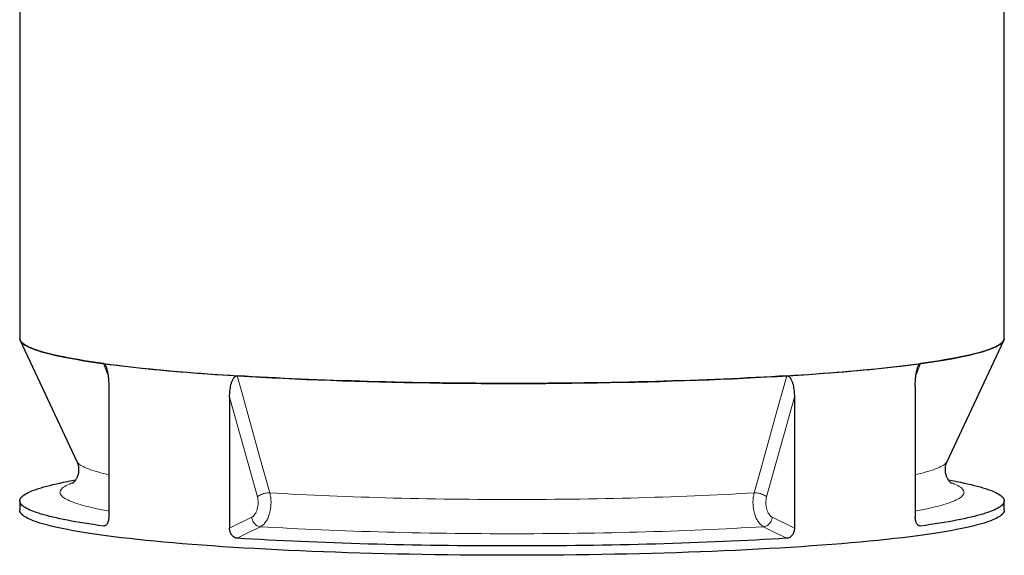
# Model space of a CAD drawing. Units: millimetres. Extents: x 0 to 420, y -28 to 297.
# Drawn here: x 150 to 220, y 13 to 51 of the extents above; entities that cross this region are included whole.
import ezdxf

# ---------------------------------------------------------------- set-up
doc = ezdxf.new("R2010")
doc.units = ezdxf.units.MM

msp = doc.modelspace()

# ---------------------------------------------------------------- linework, layer by layer
at = {"color": 7, "linetype": 'Continuous', "lineweight": 25}
for p, q in [((150.33875, 80.26945), (150.33875, 28.53232)), ((220.33875, 28.53232), (220.33875, 80.26945)), ((150.37136, 28.39411), (154.40306, 19.79228)), ((216.27444, 19.79228), (220.30615, 28.39411)), ((156.66843, 25.13812), (156.66843, 15.82143)), ((214.00907, 25.13812), (214.00907, 15.82143)), ((165.26358, 24.35165), (165.26358, 15.03496)), ((205.41393, 24.35165), (205.41393, 15.03496)), ((154.30958, 18.46687), (153.77812, 18.36543)), ((216.89938, 18.36543), (216.36812, 18.46683)), ((150.33875, 16.98098), (150.33875, 16.31711)), ((220.33875, 16.31711), (220.33875, 16.98098))]:
    msp.add_line(p, q, dxfattribs=at)
at = {"color": 8, "linetype": 'Continuous', "lineweight": 18}
for p, q in [((156.61273, 25.94372), (156.29756, 26.74485)), ((214.37994, 26.74485), (214.06446, 25.94292)), ((167.23594, 17.26747), (165.26358, 24.35165)), ((205.41393, 24.35165), (203.44157, 17.26747)), ((165.26358, 15.03496), (166.83527, 15.82023)), ((203.84224, 15.82023), (205.41393, 15.03496)), ((156.29272, 15.19418), (156.46455, 15.24957)), ((214.20874, 15.25093), (214.38479, 15.19418))]:
    msp.add_line(p, q, dxfattribs=at)
at = {"color": 7, "linetype": 'Continuous', "lineweight": 25, "flags": 128}
for points in [[(150.33875, 28.53232), (150.34045, 28.50075), (150.36162, 28.41658), (150.40695, 28.33249), (150.47643, 28.24854), (150.57, 28.16478), (150.6876, 28.08128), (150.82915, 27.99809), (150.99454, 27.91528), (151.18368, 27.83288), (151.39641, 27.75097), (151.6326, 27.6696), (151.89209, 27.58883), (152.17469, 27.50871), (152.48022, 27.42929), (152.80845, 27.35064), (153.15916, 27.27281), (153.53211, 27.19584), (153.92704, 27.1198), (154.34368, 27.04473), (154.78175, 26.9707), (155.24093, 26.89774), (155.72091, 26.82591), (156.22135, 26.75526), (156.74193, 26.68584), (157.28226, 26.6177), (157.84199, 26.55088), (158.42071, 26.48542), (159.01805, 26.42139), (159.63357, 26.35881), (160.26685, 26.29773), (160.91746, 26.2382), (161.58496, 26.18025), (162.26886, 26.12393), (162.96871, 26.06928), (163.68402, 26.01632), (164.4143, 25.96511), (165.15903, 25.91566), (165.91772, 25.86803), (166.68982, 25.82224), (167.47481, 25.77832), (168.27215, 25.7363), (169.08128, 25.69622), (169.90165, 25.6581), (170.73269, 25.62196), (171.57382, 25.58783), (172.42446, 25.55574), (173.28403, 25.52571), (174.15193, 25.49775), (175.02756, 25.4719), (175.91032, 25.44815), (176.79959, 25.42654), (177.69477, 25.40708), (178.59522, 25.38977), (179.50034, 25.37464), (180.40949, 25.36168), (181.32205, 25.35092), (182.23739, 25.34236), (183.15487, 25.336), (184.07385, 25.33186), (184.99372, 25.32992), (185.91382, 25.3302), (186.83352, 25.33269), (187.75219, 25.33739), (188.66919, 25.3443), (189.58389, 25.35341), (190.49566, 25.36472), (191.40386, 25.37822), (192.30787, 25.39389), (193.20706, 25.41174), (194.10082, 25.43174), (194.98852, 25.45389), (195.86956, 25.47816), (196.74331, 25.50455), (197.60918, 25.53303), (198.46658, 25.56358), (199.3149, 25.59618), (200.15356, 25.63081), (200.98198, 25.66744), (201.79959, 25.70606), (202.60583, 25.74663), (203.40013, 25.78912), (204.18195, 25.83351), (204.95075, 25.87977), (205.70599, 25.92786), (206.44716, 25.97774), (207.17374, 26.0294), (207.88523, 26.08278), (208.58114, 26.13786), (209.26099, 26.19459), (209.9243, 26.25294), (210.57063, 26.31286), (211.19951, 26.37431), (211.81052, 26.43726), (212.40324, 26.50166), (212.97725, 26.56746), (213.53217, 26.63461), (214.0676, 26.70308), (214.58317, 26.77281), (215.07853, 26.84376), (215.55334, 26.91588), (216.00727, 26.98911), (216.44001, 27.06341), (216.85125, 27.13872), (217.24071, 27.215), (217.60812, 27.29219), (217.95324, 27.37023), (218.27581, 27.44908), (218.57562, 27.52867), (218.85246, 27.60896), (219.10614, 27.68989), (219.33649, 27.7714), (219.54333, 27.85344), (219.72654, 27.93594), (219.88599, 28.01886), (220.02156, 28.10213), (220.13315, 28.1857), (220.22071, 28.26951), (220.28415, 28.3535), (220.32345, 28.43762), (220.33857, 28.5218), (220.33875, 28.53232)], [(156.29756, 26.74485), (155.94108, 26.79433), (155.59465, 26.8444), (155.25842, 26.89505), (154.93248, 26.94626), (154.61695, 26.99801), (154.31195, 27.05028), (154.01756, 27.10307), (153.73391, 27.15634), (153.46107, 27.21009), (153.19915, 27.26429), (152.94823, 27.31892), (152.7084, 27.37397), (152.47975, 27.42941), (152.26234, 27.48523), (152.05627, 27.54141), (151.86158, 27.59793), (151.67836, 27.65477), (151.50667, 27.71191), (151.34656, 27.76933), (151.19809, 27.82701), (151.06131, 27.88494), (150.93627, 27.94308), (150.823, 28.00143), (150.72155, 28.05996), (150.63196, 28.11865), (150.55425, 28.17748), (150.48845, 28.23644), (150.43458, 28.29549), (150.39267, 28.35463), (150.36272, 28.41383), (150.34474, 28.47306), (150.34153, 28.49198)], [(220.33806, 28.51218), (220.33276, 28.47306), (220.31479, 28.41383), (220.28484, 28.35463), (220.24292, 28.29549), (220.18905, 28.23644), (220.12325, 28.17748), (220.04555, 28.11865), (219.95595, 28.05996), (219.85451, 28.00143), (219.74124, 27.94308), (219.6162, 27.88494), (219.47942, 27.82701), (219.33094, 27.76933), (219.17083, 27.71191), (218.99914, 27.65477), (218.81592, 27.59793), (218.62124, 27.54141), (218.41516, 27.48523), (218.19776, 27.42941), (217.9691, 27.37397), (217.72928, 27.31892), (217.47836, 27.26429), (217.21644, 27.21009), (216.9436, 27.15634), (216.65994, 27.10307), (216.36556, 27.05028), (216.06055, 26.99801), (215.74503, 26.94626), (215.41909, 26.89505), (215.08285, 26.8444), (214.73643, 26.79433), (214.37994, 26.74485)], [(156.29756, 26.74485), (156.66201, 26.69625), (157.03617, 26.64827), (157.41992, 26.60092), (157.81313, 26.55423), (158.21566, 26.50821), (158.62738, 26.46288), (159.04815, 26.41825), (159.47783, 26.37433), (159.91626, 26.33115), (160.36331, 26.28871), (160.81882, 26.24703), (161.28263, 26.20612), (161.75459, 26.166), (162.23455, 26.12669), (162.72233, 26.08819), (163.21777, 26.05051), (163.7207, 26.01368), (164.23096, 25.9777), (164.74837, 25.94259), (165.27275, 25.90835), (165.80393, 25.875)], [(204.87357, 25.875), (205.40475, 25.90835), (205.92914, 25.94259), (206.44655, 25.9777), (206.9568, 26.01368), (207.45974, 26.05051), (207.95518, 26.08819), (208.44296, 26.12669), (208.92291, 26.166), (209.39487, 26.20612), (209.85869, 26.24703), (210.3142, 26.28871), (210.76124, 26.33115), (211.19968, 26.37433), (211.62935, 26.41825), (212.05012, 26.46288), (212.46184, 26.50821), (212.86437, 26.55423), (213.25758, 26.60092), (213.64133, 26.64827), (214.0155, 26.69625), (214.37994, 26.74485)], [(204.87357, 25.875), (204.33287, 25.84239), (203.78567, 25.81069), (203.23214, 25.77992), (202.67249, 25.7501), (202.10691, 25.72123), (201.53558, 25.69332), (200.95871, 25.66638), (200.37649, 25.64043), (199.78912, 25.61546), (199.19681, 25.59149), (198.59975, 25.56854), (197.99814, 25.54659), (197.39221, 25.52567), (196.78214, 25.50578), (196.16816, 25.48692), (195.55047, 25.46911), (194.92928, 25.45234), (194.30481, 25.43663), (193.67727, 25.42198), (193.04688, 25.40839), (192.41384, 25.39588), (191.77838, 25.38444), (191.14072, 25.37407), (190.50107, 25.36479), (189.85966, 25.35659), (189.21669, 25.34948), (188.5724, 25.34346), (187.927, 25.33853), (187.28071, 25.3347), (186.63376, 25.33196), (185.98637, 25.33031), (185.33875, 25.32976), (184.69114, 25.33031), (184.04374, 25.33196), (183.39679, 25.3347), (182.75051, 25.33853), (182.10511, 25.34346), (181.46081, 25.34948), (180.81785, 25.35659), (180.17643, 25.36479), (179.53678, 25.37407), (178.89912, 25.38444), (178.26366, 25.39588), (177.63063, 25.40839), (177.00023, 25.42198), (176.37269, 25.43663), (175.74822, 25.45234), (175.12704, 25.46911), (174.50935, 25.48692), (173.89536, 25.50578), (173.2853, 25.52567), (172.67936, 25.54659), (172.07776, 25.56854), (171.4807, 25.59149), (170.88838, 25.61546), (170.30101, 25.64043), (169.71879, 25.66638), (169.14192, 25.69332), (168.5706, 25.72123), (168.00501, 25.7501), (167.44536, 25.77992), (166.89184, 25.81069), (166.34463, 25.84239), (165.80393, 25.875)], [(156.29272, 15.19418), (155.93651, 15.24364), (155.59036, 15.29369), (155.25439, 15.34433), (154.92872, 15.39552), (154.61344, 15.44726), (154.30868, 15.49952), (154.01454, 15.55229), (153.73111, 15.60554), (153.45849, 15.65927), (153.19678, 15.71345), (152.94607, 15.76806), (152.70644, 15.82309), (152.47797, 15.87852), (152.26075, 15.93432), (152.05484, 15.99048), (151.86032, 16.04697), (151.67725, 16.10379), (151.5057, 16.16091), (151.34572, 16.21831), (151.19737, 16.27597), (151.06071, 16.33387), (150.93577, 16.39199), (150.8226, 16.45031), (150.72123, 16.50882), (150.63172, 16.56749), (150.55407, 16.62629), (150.48833, 16.68522), (150.4345, 16.74425), (150.39262, 16.80337), (150.3627, 16.86254), (150.34474, 16.92175), (150.33875, 16.98098), (150.34474, 17.04022), (150.3627, 17.09943), (150.39262, 17.1586), (150.4345, 17.21771), (150.48833, 17.27674), (150.55407, 17.33567), (150.63172, 17.39448), (150.72123, 17.45315), (150.8226, 17.51165), (150.93577, 17.56998), (151.06071, 17.6281), (151.19737, 17.686), (151.34572, 17.74366), (151.5057, 17.80106), (151.67725, 17.85817), (151.86032, 17.91499), (152.05484, 17.97149), (152.26075, 18.02765), (152.47797, 18.08345), (152.70644, 18.13888), (152.94607, 18.1939), (153.19678, 18.24852), (153.45849, 18.3027), (153.73111, 18.35642), (153.77812, 18.36543)], [(216.89938, 18.36543), (216.9464, 18.35642), (217.21901, 18.3027), (217.48072, 18.24852), (217.73144, 18.1939), (217.97107, 18.13888), (218.19953, 18.08345), (218.41676, 18.02765), (218.62267, 17.97149), (218.81719, 17.91499), (219.00026, 17.85817), (219.17181, 17.80106), (219.33178, 17.74366), (219.48013, 17.686), (219.6168, 17.6281), (219.74174, 17.56998), (219.85491, 17.51165), (219.95627, 17.45315), (220.04579, 17.39448), (220.12344, 17.33567), (220.18918, 17.27674), (220.243, 17.21771), (220.28488, 17.1586), (220.31481, 17.09943), (220.33277, 17.04022), (220.33875, 16.98098), (220.33277, 16.92175), (220.31481, 16.86254), (220.28488, 16.80337), (220.243, 16.74425), (220.18918, 16.68522), (220.12344, 16.62629), (220.04579, 16.56749), (219.95627, 16.50882), (219.85491, 16.45031), (219.74174, 16.39199), (219.6168, 16.33387), (219.48013, 16.27597), (219.33178, 16.21831), (219.17181, 16.16091), (219.00026, 16.10379), (218.81719, 16.04697), (218.62267, 15.99048), (218.41676, 15.93432), (218.19953, 15.87852), (217.97107, 15.82309), (217.73144, 15.76806), (217.48072, 15.71345), (217.21901, 15.65927), (216.9464, 15.60554), (216.66297, 15.55229), (216.36882, 15.49952), (216.06406, 15.44726), (215.74879, 15.39552), (215.42311, 15.34433), (215.08714, 15.29369), (214.741, 15.24364), (214.38479, 15.19418)], [(160.59002, 14.05256), (159.95065, 14.11262), (159.32868, 14.17418), (158.72454, 14.23722), (158.13864, 14.30168), (157.57139, 14.36752), (157.02316, 14.4347), (156.49434, 14.50317), (155.98528, 14.57288), (155.49635, 14.64378), (155.02786, 14.71584), (154.58015, 14.78899), (154.15352, 14.86318), (153.74827, 14.93838), (153.36466, 15.01452), (153.00297, 15.09155), (152.66344, 15.16942), (152.3463, 15.24808), (152.05177, 15.32747), (151.78006, 15.40754), (151.53135, 15.48823), (151.30581, 15.56949), (151.10359, 15.65126), (150.92483, 15.73349), (150.76966, 15.81612), (150.63818, 15.8991), (150.53049, 15.98236), (150.44665, 16.06584), (150.38672, 16.1495), (150.35075, 16.23328), (150.33875, 16.31711)], [(220.33875, 16.31711), (220.32676, 16.23328), (220.29079, 16.1495), (220.23086, 16.06584), (220.14702, 15.98236), (220.03932, 15.8991), (219.90784, 15.81612), (219.75267, 15.73349), (219.57392, 15.65126), (219.3717, 15.56949), (219.14616, 15.48823), (218.89744, 15.40754), (218.62573, 15.32747), (218.3312, 15.24808), (218.01407, 15.16942), (217.67454, 15.09155), (217.31284, 15.01452), (216.92924, 14.93838), (216.52398, 14.86318), (216.09735, 14.78899), (215.64964, 14.71584), (215.18116, 14.64378), (214.69222, 14.57288), (214.18317, 14.50317), (213.65435, 14.4347), (213.10612, 14.36752), (212.53886, 14.30168), (211.95296, 14.23722), (211.34882, 14.17418), (210.72686, 14.11262), (210.08749, 14.05256), (209.43116, 13.99406), (208.75832, 13.93715), (208.06943, 13.88187), (207.36497, 13.82826), (206.6454, 13.77635), (205.91124, 13.72619), (205.16297, 13.6778), (204.40112, 13.63122), (203.6262, 13.58648), (202.83875, 13.54362), (202.03931, 13.50265), (201.22842, 13.46361), (200.40664, 13.42653), (199.57454, 13.39143), (198.73267, 13.35834), (197.88163, 13.32727), (197.02199, 13.29825), (196.15435, 13.2713), (195.27929, 13.24644), (194.39742, 13.22368), (193.50934, 13.20304), (192.61566, 13.18454), (191.717, 13.16818), (190.81396, 13.15399), (189.90717, 13.14196), (188.99725, 13.1321), (188.08482, 13.12443), (187.17051, 13.11895), (186.25495, 13.11565), (185.33875, 13.11456), (184.42256, 13.11565), (183.50699, 13.11895), (182.59268, 13.12443), (181.68026, 13.1321), (180.77034, 13.14196), (179.86355, 13.15399), (178.96051, 13.16818), (178.06184, 13.18454), (177.16816, 13.20304), (176.28009, 13.22368), (175.39822, 13.24644), (174.52316, 13.2713), (173.65551, 13.29825), (172.79587, 13.32727), (171.94483, 13.35834), (171.10297, 13.39143), (170.27086, 13.42653), (169.44909, 13.46361), (168.6382, 13.50265), (167.83875, 13.54362), (167.0513, 13.58648), (166.27639, 13.63122), (165.51453, 13.6778), (164.76627, 13.72619), (164.0321, 13.77635), (163.31254, 13.82826), (162.60807, 13.88187), (161.91918, 13.93715), (161.24634, 13.99406), (160.59002, 14.05256)], [(204.86637, 14.32322), (204.3258, 14.29063), (203.77875, 14.25896), (203.22538, 14.22822), (202.66589, 14.19842), (202.10048, 14.16957), (201.52933, 14.14168), (200.95264, 14.11477), (200.37061, 14.08883), (199.78344, 14.06389), (199.19132, 14.03994), (198.59447, 14.017), (197.99308, 13.99507), (197.38736, 13.97417), (196.77753, 13.95429), (196.16377, 13.93545), (195.54632, 13.91765), (194.92537, 13.9009), (194.30114, 13.8852), (193.67385, 13.87057), (193.0437, 13.85699), (192.41092, 13.84449), (191.77572, 13.83305), (191.13831, 13.8227), (190.49892, 13.81342), (189.85777, 13.80523), (189.21507, 13.79813), (188.57105, 13.79211), (187.92592, 13.78719), (187.2799, 13.78336), (186.63322, 13.78062), (185.9861, 13.77897), (185.33875, 13.77843), (184.69141, 13.77897), (184.04429, 13.78062), (183.3976, 13.78336), (182.75159, 13.78719), (182.10646, 13.79211), (181.46243, 13.79813), (180.81973, 13.80523), (180.17858, 13.81342), (179.53919, 13.8227), (178.90179, 13.83305), (178.26659, 13.84449), (177.63381, 13.85699), (177.00366, 13.87057), (176.37637, 13.8852), (175.75214, 13.9009), (175.13119, 13.91765), (174.51373, 13.93545), (173.89998, 13.95429), (173.29014, 13.97417), (172.68442, 13.99507), (172.08303, 14.017), (171.48618, 14.03994), (170.89407, 14.06389), (170.3069, 14.08883), (169.72487, 14.11477), (169.14818, 14.14168), (168.57703, 14.16957), (168.01161, 14.19842), (167.45213, 14.22822), (166.89876, 14.25896), (166.3517, 14.29063), (165.81114, 14.32322)]]:
    msp.add_lwpolyline(points, dxfattribs=at)
at = {"color": 8, "linetype": 'Continuous', "lineweight": 18, "flags": 128}
for points in [[(165.80393, 25.875), (166.12703, 24.71395), (167.4194, 20.06976), (168.11807, 17.559)], [(202.55944, 17.559), (202.88252, 18.72004), (204.17487, 23.36422), (204.87357, 25.875)], [(156.66843, 18.8435), (156.50948, 18.87987), (156.29296, 18.93192), (156.08766, 18.98435), (155.89367, 19.03715), (155.71106, 19.09028), (155.5399, 19.14372), (155.38025, 19.19747), (155.23218, 19.25149), (155.09574, 19.30577), (154.97099, 19.36029), (154.85798, 19.41501), (154.75674, 19.46993), (154.66733, 19.52503), (154.58976, 19.58027), (154.52408, 19.63564), (154.4703, 19.69112), (154.42845, 19.74668), (154.40306, 19.79228)], [(216.27444, 19.79228), (216.24905, 19.74668), (216.2072, 19.69112), (216.15343, 19.63564), (216.08774, 19.58027), (216.01018, 19.52503), (215.92076, 19.46993), (215.81953, 19.41501), (215.70651, 19.36029), (215.58176, 19.30577), (215.44532, 19.25149), (215.29725, 19.19747), (215.13761, 19.14372), (214.96644, 19.09028), (214.78383, 19.03715), (214.58984, 18.98435), (214.38455, 18.93192), (214.16803, 18.87987), (214.00907, 18.8435)], [(156.66843, 16.26215), (156.47573, 16.29761), (156.20808, 16.34895), (155.95133, 16.40076), (155.70559, 16.45302), (155.47094, 16.50569), (155.24748, 16.55878), (155.03528, 16.61225), (154.83443, 16.66609), (154.64501, 16.72027), (154.46707, 16.77477), (154.3007, 16.82959), (154.14595, 16.88468), (154.00288, 16.94004), (153.87154, 16.99564), (153.75198, 17.05147), (153.64426, 17.10749), (153.5484, 17.1637), (153.46444, 17.22007), (153.39242, 17.27657), (153.33236, 17.33319), (153.28429, 17.38991), (153.24822, 17.4467), (153.22416, 17.50354), (153.21213, 17.56042), (153.21213, 17.6173), (153.22416, 17.67418), (153.24822, 17.73102), (153.28429, 17.78781), (153.33236, 17.84453), (153.39242, 17.90115), (153.46444, 17.95765), (153.5484, 18.01402), (153.64426, 18.07022), (153.75198, 18.12625), (153.87154, 18.18207), (154.00288, 18.23768), (154.14595, 18.29304), (154.17523, 18.30381)], [(216.50147, 18.3041), (216.53156, 18.29304), (216.67463, 18.23768), (216.80597, 18.18207), (216.92552, 18.12625), (217.03325, 18.07022), (217.12911, 18.01402), (217.21306, 17.95765), (217.28508, 17.90115), (217.34514, 17.84453), (217.39322, 17.78781), (217.42929, 17.73102), (217.45334, 17.67418), (217.46537, 17.6173), (217.46537, 17.56042), (217.45334, 17.50354), (217.42929, 17.4467), (217.39322, 17.38991), (217.34514, 17.33319), (217.28508, 17.27657), (217.21306, 17.22007), (217.12911, 17.1637), (217.03325, 17.10749), (216.92552, 17.05147), (216.80597, 16.99564), (216.67463, 16.94004), (216.53156, 16.88468), (216.37681, 16.82959), (216.21043, 16.77477), (216.0325, 16.72027), (215.84307, 16.66609), (215.64222, 16.61225), (215.43003, 16.55878), (215.20657, 16.50569), (214.97192, 16.45302), (214.72618, 16.40076), (214.46943, 16.34895), (214.20177, 16.29761), (214.00907, 16.26215)], [(167.23594, 17.26747), (167.29008, 17.31295), (167.354, 17.35682), (167.42642, 17.39822), (167.50591, 17.43633), (167.59088, 17.4704), (167.67965, 17.49973), (167.77045, 17.52376), (167.86148, 17.542), (167.95094, 17.55409), (168.03703, 17.55979), (168.11807, 17.559)], [(202.55944, 17.559), (202.05026, 17.52848), (201.53463, 17.49888), (201.01274, 17.47022), (200.4848, 17.4425), (199.951, 17.41573), (199.41155, 17.38993), (198.86667, 17.36511), (198.31655, 17.34127), (197.76143, 17.31842), (197.2015, 17.29658), (196.63699, 17.27575), (196.06811, 17.25594), (195.49509, 17.23715), (194.91814, 17.2194), (194.33749, 17.20269), (193.75336, 17.18703), (193.16598, 17.17242), (192.57558, 17.15887), (191.98238, 17.14639), (191.38661, 17.13498), (190.7885, 17.12463), (190.18829, 17.11537), (189.58621, 17.10719), (188.98248, 17.10009), (188.37735, 17.09408), (187.77104, 17.08916), (187.16379, 17.08533), (186.55584, 17.0826), (185.94741, 17.08095), (185.33875, 17.08041), (184.73009, 17.08095), (184.12167, 17.0826), (183.51372, 17.08533), (182.90647, 17.08916), (182.30016, 17.09408), (181.69502, 17.10009), (181.0913, 17.10719), (180.48921, 17.11537), (179.889, 17.12463), (179.2909, 17.13498), (178.69513, 17.14639), (178.10193, 17.15887), (177.51152, 17.17242), (176.92414, 17.18703), (176.34002, 17.20269), (175.75937, 17.2194), (175.18242, 17.23715), (174.60939, 17.25594), (174.04052, 17.27575), (173.47601, 17.29658), (172.91608, 17.31842), (172.36095, 17.34127), (171.81084, 17.36511), (171.26595, 17.38993), (170.72651, 17.41573), (170.19271, 17.4425), (169.66476, 17.47022), (169.14287, 17.49888), (168.62724, 17.52848), (168.11807, 17.559)], [(203.44157, 17.26747), (203.38742, 17.31295), (203.3235, 17.35682), (203.25108, 17.39822), (203.1716, 17.43633), (203.08663, 17.4704), (202.99786, 17.49973), (202.90706, 17.52376), (202.81602, 17.542), (202.72657, 17.55409), (202.64047, 17.55979), (202.55944, 17.559)], [(166.83527, 15.82023), (166.85208, 15.72918), (166.8796, 15.63927), (166.91729, 15.55232), (166.96437, 15.47008), (167.01989, 15.39422), (167.08273, 15.32628), (167.15162, 15.26763), (167.22516, 15.21947), (167.30186, 15.18275), (167.38017, 15.15823), (167.45851, 15.14641)], [(203.84224, 15.82023), (203.82543, 15.72918), (203.7979, 15.63927), (203.76022, 15.55232), (203.71314, 15.47008), (203.65762, 15.39422), (203.59477, 15.32628), (203.52589, 15.26763), (203.45235, 15.21947), (203.37564, 15.18275), (203.29733, 15.15823), (203.219, 15.14641)], [(167.45851, 15.14641), (166.71054, 14.77265), (165.81114, 14.32322)], [(203.219, 15.14641), (202.69915, 15.11521), (202.1728, 15.08494), (201.64015, 15.0556), (201.10139, 15.02721), (200.55673, 14.99978), (200.00638, 14.97333), (199.45053, 14.94785), (198.8894, 14.92335), (198.32319, 14.89986), (197.75212, 14.87738), (197.1764, 14.85591), (196.59625, 14.83546), (196.01189, 14.81604), (195.42353, 14.79766), (194.83139, 14.78033), (194.2357, 14.76405), (193.63668, 14.74883), (193.03455, 14.73467), (192.42953, 14.72158), (191.82187, 14.70956), (191.21177, 14.69862), (190.59948, 14.68876), (189.98521, 14.67999), (189.36921, 14.67231), (188.7517, 14.66572), (188.13291, 14.66022), (187.51307, 14.65582), (186.89242, 14.65252), (186.27118, 14.65032), (185.6496, 14.64922), (185.0279, 14.64922), (184.40632, 14.65032), (183.78509, 14.65252), (183.16444, 14.65582), (182.5446, 14.66022), (181.92581, 14.66572), (181.3083, 14.67231), (180.69229, 14.67999), (180.07803, 14.68876), (179.46573, 14.69862), (178.85564, 14.70956), (178.24797, 14.72158), (177.64296, 14.73467), (177.04083, 14.74883), (176.44181, 14.76405), (175.84611, 14.78033), (175.25398, 14.79766), (174.66562, 14.81604), (174.08125, 14.83546), (173.5011, 14.85591), (172.92538, 14.87738), (172.35432, 14.89986), (171.78811, 14.92335), (171.22698, 14.94785), (170.67113, 14.97333), (170.12077, 14.99978), (169.57611, 15.02721), (169.03736, 15.0556), (168.5047, 15.08494), (167.97836, 15.11521), (167.45851, 15.14641)], [(204.86637, 14.32322), (204.11839, 14.69699), (203.219, 15.14641)]]:
    msp.add_lwpolyline(points, dxfattribs=at)
at = {"color": 7, "linetype": 'Continuous', "lineweight": 25}
for points, knots in [([(156.29756, 26.74485), (156.30836, 26.74338), (156.31897, 26.73993), (156.33462, 26.73205), (156.33979, 26.72897), (156.35005, 26.72194), (156.35516, 26.71796), (156.38006, 26.69642), (156.39819, 26.67377), (156.43197, 26.62123), (156.44703, 26.59226), (156.46783, 26.54621), (156.47445, 26.53042), (156.48719, 26.49806), (156.49331, 26.48146), (156.51082, 26.43116), (156.52142, 26.39688), (156.541, 26.32723), (156.54999, 26.29185), (156.56666, 26.22021), (156.57435, 26.18394), (156.58863, 26.11065), (156.59522, 26.07357), (156.61338, 25.96241), (156.62343, 25.88806), (156.64028, 25.73898), (156.64708, 25.66425), (156.65785, 25.51447), (156.66182, 25.43941), (156.66711, 25.28899), (156.66843, 25.21363), (156.66843, 25.13812)], [0, 0, 0, 0, 0.03125, 0.03125, 0.046875, 0.046875, 0.0625, 0.0625, 0.125, 0.125, 0.1875, 0.1875, 0.21875, 0.21875, 0.25, 0.25, 0.3125, 0.3125, 0.375, 0.375, 0.4375, 0.4375, 0.5, 0.5, 0.625, 0.625, 0.75, 0.75, 0.875, 0.875, 1, 1, 1, 1]), ([(214.00907, 25.13812), (214.00907, 25.21363), (214.01039, 25.289), (214.01568, 25.43945), (214.01965, 25.51453), (214.03043, 25.66438), (214.03724, 25.73916), (214.05411, 25.88836), (214.06417, 25.96278), (214.08237, 26.07407), (214.08896, 26.11111), (214.10325, 26.18442), (214.11096, 26.22077), (214.12773, 26.29273), (214.13682, 26.32846), (214.1565, 26.39825), (214.16707, 26.43233), (214.19011, 26.49841), (214.20257, 26.53041), (214.22322, 26.57623), (214.23044, 26.59113), (214.24571, 26.62002), (214.2538, 26.63406), (214.27062, 26.66027), (214.27938, 26.67252), (214.29777, 26.6949), (214.30748, 26.7051), (214.32732, 26.72226), (214.33747, 26.72929), (214.35311, 26.73721), (214.35839, 26.73941), (214.3691, 26.74286), (214.37453, 26.74412), (214.37994, 26.74485)], [0, 0, 0, 0, 0.125, 0.125, 0.25, 0.25, 0.375, 0.375, 0.5, 0.5, 0.5625, 0.5625, 0.625, 0.625, 0.6875, 0.6875, 0.75, 0.75, 0.8125, 0.8125, 0.84375, 0.84375, 0.875, 0.875, 0.90625, 0.90625, 0.9375, 0.9375, 0.96875, 0.96875, 0.984375, 0.984375, 1, 1, 1, 1]), ([(165.26358, 24.35165), (165.26358, 24.42716), (165.26546, 24.50223), (165.27302, 24.65151), (165.27869, 24.72571), (165.29411, 24.87317), (165.30385, 24.94643), (165.32805, 25.09186), (165.34249, 25.16405), (165.36867, 25.27128), (165.37815, 25.30684), (165.39875, 25.37696), (165.40987, 25.41159), (165.43411, 25.4798), (165.44726, 25.51349), (165.47577, 25.57887), (165.49112, 25.61058), (165.52463, 25.67148), (165.54277, 25.70069), (165.57294, 25.74186), (165.58349, 25.75513), (165.60583, 25.78058), (165.61769, 25.7928), (165.64238, 25.81521), (165.65525, 25.82548), (165.68231, 25.8437), (165.69662, 25.8517), (165.72591, 25.86437), (165.74093, 25.8691), (165.7641, 25.87346), (165.77193, 25.87446), (165.78781, 25.87548), (165.79588, 25.8755), (165.80393, 25.875)], [0, 0, 0, 0, 0.125, 0.125, 0.25, 0.25, 0.375, 0.375, 0.5, 0.5, 0.5625, 0.5625, 0.625, 0.625, 0.6875, 0.6875, 0.75, 0.75, 0.8125, 0.8125, 0.84375, 0.84375, 0.875, 0.875, 0.90625, 0.90625, 0.9375, 0.9375, 0.96875, 0.96875, 0.984375, 0.984375, 1, 1, 1, 1]), ([(204.87357, 25.875), (204.88963, 25.87599), (204.90537, 25.87495), (204.92855, 25.87062), (204.93621, 25.86871), (204.95138, 25.86401), (204.95894, 25.8612), (204.99569, 25.84529), (205.02237, 25.82674), (205.07195, 25.78183), (205.09397, 25.75626), (205.12435, 25.71489), (205.13401, 25.70059), (205.15257, 25.67109), (205.16148, 25.65587), (205.18695, 25.6095), (205.20232, 25.5776), (205.23071, 25.51234), (205.24371, 25.47897), (205.26781, 25.41105), (205.2789, 25.3765), (205.29947, 25.30641), (205.30896, 25.2708), (205.33509, 25.16369), (205.34951, 25.09157), (205.37368, 24.94625), (205.38341, 24.87303), (205.39882, 24.72565), (205.40449, 24.65147), (205.41204, 24.50223), (205.41393, 24.42716), (205.41393, 24.35165)], [0, 0, 0, 0, 0.03125, 0.03125, 0.046875, 0.046875, 0.0625, 0.0625, 0.125, 0.125, 0.1875, 0.1875, 0.21875, 0.21875, 0.25, 0.25, 0.3125, 0.3125, 0.375, 0.375, 0.4375, 0.4375, 0.5, 0.5, 0.625, 0.625, 0.75, 0.75, 0.875, 0.875, 1, 1, 1, 1]), ([(154.40324, 19.79174), (154.41603, 19.76301), (154.44186, 19.70497), (154.47535, 19.60559), (154.50277, 19.49794), (154.52195, 19.38318), (154.53157, 19.26378), (154.53079, 19.14263), (154.51959, 19.02319), (154.49888, 18.9088), (154.47029, 18.80213), (154.43577, 18.70482), (154.39727, 18.61761), (154.35659, 18.54062), (154.31528, 18.47358), (154.27468, 18.41602), (154.2359, 18.36732), (154.19993, 18.32687), (154.16761, 18.29409), (154.13976, 18.26846), (154.11711, 18.24945), (154.10066, 18.2368), (154.09082, 18.22993), (154.09027, 18.22959), (154.09002, 18.22943)], [0, 0, 0, 0, 0.04339937, 0.08765662, 0.1321317, 0.17695879, 0.2221539, 0.26759641, 0.31304248, 0.35812998, 0.40267796, 0.44665603, 0.49017737, 0.53345732, 0.57673274, 0.62024323, 0.66428937, 0.7091669, 0.75515937, 0.8025335, 0.85153544, 0.90238703, 0.95528176, 1, 1, 1, 1]), ([(216.58719, 18.22959), (216.58746, 18.22942), (216.5888, 18.22859), (216.58213, 18.23296), (216.56742, 18.24389), (216.54458, 18.26247), (216.51556, 18.28861), (216.48126, 18.32288), (216.44291, 18.36566), (216.40173, 18.41736), (216.35901, 18.47835), (216.31613, 18.54893), (216.27458, 18.6293), (216.23599, 18.7194), (216.20212, 18.81881), (216.17475, 18.92662), (216.15556, 19.04134), (216.14593, 19.16075), (216.14671, 19.28191), (216.15792, 19.40133), (216.17861, 19.51578), (216.20727, 19.62223), (216.23961, 19.7148), (216.26343, 19.767), (216.27416, 19.79052)], [0, 0, 0, 0, 0.01504772, 0.07404984, 0.13052503, 0.18460554, 0.23647707, 0.28637119, 0.33455614, 0.381327, 0.42699582, 0.47188173, 0.51629995, 0.56054791, 0.60482006, 0.6493101, 0.69415227, 0.7393626, 0.7848204, 0.83028177, 0.87538444, 0.91994741, 0.96394028, 1, 1, 1, 1]), ([(156.66843, 15.82143), (156.66843, 15.77724), (156.66602, 15.73407), (156.65894, 15.67079), (156.656, 15.64995), (156.64892, 15.60877), (156.64476, 15.58834), (156.63072, 15.52902), (156.61925, 15.49179), (156.59894, 15.4394), (156.59165, 15.42251), (156.57598, 15.38995), (156.56769, 15.37446), (156.54169, 15.3307), (156.52279, 15.30493), (156.49206, 15.27151), (156.48135, 15.2612), (156.45953, 15.24279), (156.4484, 15.23465), (156.41439, 15.21336), (156.39088, 15.20332), (156.3421, 15.19196), (156.31749, 15.1908), (156.29272, 15.19418)], [0, 0, 0, 0, 0.125, 0.125, 0.1875, 0.1875, 0.25, 0.25, 0.375, 0.375, 0.4375, 0.4375, 0.5, 0.5, 0.625, 0.625, 0.6875, 0.6875, 0.75, 0.75, 0.875, 0.875, 1, 1, 1, 1]), ([(214.38479, 15.19418), (214.36002, 15.1908), (214.33562, 15.19198), (214.29953, 15.20028), (214.28759, 15.20415), (214.26389, 15.21413), (214.25214, 15.22025), (214.21794, 15.24159), (214.19629, 15.25982), (214.16554, 15.29311), (214.15553, 15.30527), (214.13643, 15.33123), (214.12733, 15.34501), (214.10137, 15.38865), (214.08582, 15.42081), (214.05836, 15.4914), (214.04687, 15.52879), (214.03289, 15.58765), (214.02878, 15.60775), (214.02166, 15.64893), (214.01866, 15.67007), (214.01148, 15.7339), (214.00907, 15.77726), (214.00907, 15.82143)], [0, 0, 0, 0, 0.125, 0.125, 0.1875, 0.1875, 0.25, 0.25, 0.375, 0.375, 0.4375, 0.4375, 0.5, 0.5, 0.625, 0.625, 0.75, 0.75, 0.8125, 0.8125, 0.875, 0.875, 1, 1, 1, 1]), ([(165.81114, 14.32322), (165.7743, 14.32549), (165.73815, 14.33221), (165.68491, 14.34868), (165.66732, 14.35525), (165.63249, 14.37058), (165.61525, 14.37937), (165.56518, 14.40841), (165.53361, 14.43151), (165.48891, 14.4717), (165.47437, 14.48611), (165.44669, 14.51635), (165.43352, 14.53217), (165.39601, 14.58162), (165.37361, 14.61725), (165.33414, 14.69396), (165.31765, 14.73391), (165.29764, 14.79589), (165.29175, 14.8169), (165.28157, 14.85966), (165.27727, 14.88147), (165.26701, 14.94689), (165.26358, 14.99079), (165.26358, 15.03496)], [0, 0, 0, 0, 0.125, 0.125, 0.1875, 0.1875, 0.25, 0.25, 0.375, 0.375, 0.4375, 0.4375, 0.5, 0.5, 0.625, 0.625, 0.75, 0.75, 0.8125, 0.8125, 0.875, 0.875, 1, 1, 1, 1]), ([(205.41393, 15.03496), (205.41393, 14.99077), (205.41049, 14.94706), (205.40037, 14.88221), (205.39616, 14.86072), (205.38604, 14.81796), (205.38009, 14.79661), (205.35997, 14.73416), (205.34352, 14.69438), (205.31432, 14.63745), (205.30382, 14.61894), (205.28124, 14.58288), (205.26928, 14.56554), (205.23172, 14.51596), (205.20434, 14.48595), (205.15966, 14.44564), (205.14407, 14.43292), (205.11224, 14.4096), (205.09598, 14.39895), (205.04619, 14.37), (205.01163, 14.35464), (204.93967, 14.33224), (204.90322, 14.32549), (204.86637, 14.32322)], [0, 0, 0, 0, 0.125, 0.125, 0.1875, 0.1875, 0.25, 0.25, 0.375, 0.375, 0.4375, 0.4375, 0.5, 0.5, 0.625, 0.625, 0.6875, 0.6875, 0.75, 0.75, 0.875, 0.875, 1, 1, 1, 1])]:
    msp.add_open_spline(points, degree=3, knots=knots, dxfattribs=at)
at = {"color": 8, "linetype": 'Continuous', "lineweight": 18}
for points, knots in [([(168.11807, 17.559), (168.13315, 17.50416), (168.14625, 17.44811), (168.16867, 17.33367), (168.17798, 17.27528), (168.1928, 17.15617), (168.19832, 17.09544), (168.2054, 16.97157), (168.2069, 16.9096), (168.20598, 16.78562), (168.20355, 16.72361), (168.19478, 16.59955), (168.18842, 16.5375), (168.17164, 16.41336), (168.16137, 16.35243), (168.1372, 16.23286), (168.12332, 16.1742), (168.09192, 16.05914), (168.07442, 16.00275), (168.03565, 15.89229), (168.01475, 15.83926), (167.97006, 15.73753), (167.94627, 15.68882), (167.89579, 15.59571), (167.8691, 15.5513), (167.81271, 15.46695), (167.78352, 15.42778), (167.72332, 15.35534), (167.69229, 15.32205), (167.62839, 15.26134), (167.59551, 15.23392), (167.52783, 15.18515), (167.49343, 15.1641), (167.45851, 15.14641)], [0, 0, 0, 0, 0.0625, 0.0625, 0.125, 0.125, 0.1875, 0.1875, 0.25, 0.25, 0.3125, 0.3125, 0.375, 0.375, 0.4375, 0.4375, 0.5, 0.5, 0.5625, 0.5625, 0.625, 0.625, 0.6875, 0.6875, 0.75, 0.75, 0.8125, 0.8125, 0.875, 0.875, 0.9375, 0.9375, 1, 1, 1, 1]), ([(203.219, 15.14641), (203.18408, 15.1641), (203.14992, 15.18502), (203.08305, 15.23311), (203.05035, 15.26027), (202.9864, 15.32083), (202.95515, 15.35423), (202.89416, 15.42751), (202.865, 15.4667), (202.80928, 15.54995), (202.78271, 15.59401), (202.73215, 15.68701), (202.70817, 15.73595), (202.66288, 15.8389), (202.642, 15.89195), (202.60367, 16.001), (202.58622, 16.05701), (202.55474, 16.17199), (202.54071, 16.23097), (202.5162, 16.35201), (202.50594, 16.41297), (202.48932, 16.53556), (202.48294, 16.59722), (202.47407, 16.72126), (202.47157, 16.78365), (202.47058, 16.90917), (202.47211, 16.97118), (202.47905, 17.09353), (202.48447, 17.1539), (202.4992, 17.27305), (202.5085, 17.33183), (202.53115, 17.44772), (202.54436, 17.50416), (202.55944, 17.559)], [0, 0, 0, 0, 0.0625, 0.0625, 0.125, 0.125, 0.1875, 0.1875, 0.25, 0.25, 0.3125, 0.3125, 0.375, 0.375, 0.4375, 0.4375, 0.5, 0.5, 0.5625, 0.5625, 0.625, 0.625, 0.6875, 0.6875, 0.75, 0.75, 0.8125, 0.8125, 0.875, 0.875, 0.9375, 0.9375, 1, 1, 1, 1]), ([(166.83527, 15.82023), (166.85647, 15.83082), (166.87736, 15.84343), (166.91847, 15.87266), (166.93844, 15.8891), (166.99666, 15.94369), (167.03327, 15.98708), (167.10178, 16.08824), (167.13242, 16.14413), (167.17315, 16.23565), (167.18585, 16.26746), (167.2094, 16.33371), (167.22004, 16.36754), (167.24866, 16.47107), (167.26339, 16.5428), (167.28379, 16.69176), (167.28908, 16.76619), (167.28992, 16.87778), (167.28901, 16.91496), (167.2847, 16.9893), (167.28135, 17.02573), (167.26784, 17.13295), (167.25426, 17.20165), (167.23594, 17.26747)], [0, 0, 0, 0, 0.0625, 0.0625, 0.125, 0.125, 0.25, 0.25, 0.375, 0.375, 0.4375, 0.4375, 0.5, 0.5, 0.625, 0.625, 0.75, 0.75, 0.8125, 0.8125, 0.875, 0.875, 1, 1, 1, 1]), ([(203.44157, 17.26747), (203.4324, 17.23456), (203.42438, 17.20069), (203.41061, 17.13115), (203.40496, 17.09587), (203.39154, 16.98863), (203.38727, 16.91518), (203.38847, 16.76454), (203.39391, 16.69013), (203.40906, 16.57981), (203.4153, 16.54323), (203.43019, 16.47062), (203.43872, 16.43524), (203.46742, 16.33177), (203.49068, 16.26631), (203.54571, 16.14282), (203.57645, 16.0871), (203.62723, 16.01222), (203.64495, 15.98872), (203.68199, 15.94479), (203.70097, 15.92476), (203.75924, 15.87031), (203.79983, 15.84141), (203.84224, 15.82023)], [0, 0, 0, 0, 0.0625, 0.0625, 0.125, 0.125, 0.25, 0.25, 0.375, 0.375, 0.4375, 0.4375, 0.5, 0.5, 0.625, 0.625, 0.75, 0.75, 0.8125, 0.8125, 0.875, 0.875, 1, 1, 1, 1])]:
    msp.add_open_spline(points, degree=3, knots=knots, dxfattribs=at)

doc.saveas('drawing.dxf')
